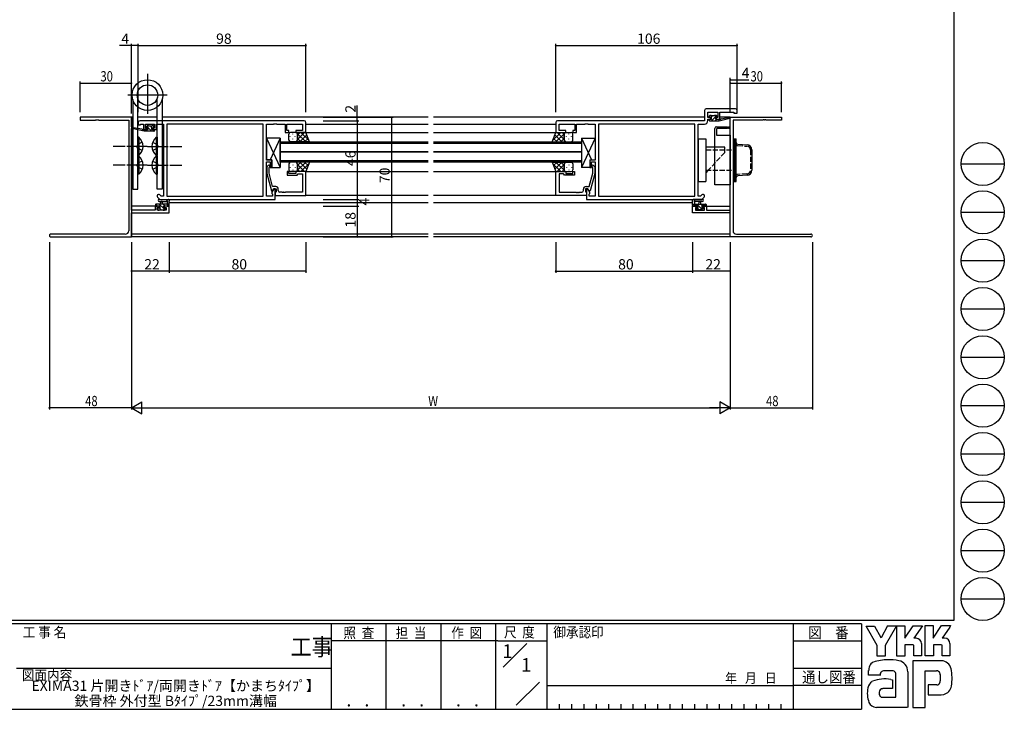
# Model space of a CAD drawing. Extents: x 0 to 1133, y 0 to 806.
# Drawn here: x 558 to 1133, y 0 to 404 of the extents above; entities that cross this region are included whole.
import ezdxf
from ezdxf.enums import TextEntityAlignment as Align

# ---------------------------------------------------------------- set-up
doc = ezdxf.new("R2010")
doc.units = 0
doc.linetypes.add('YCENTER_1', pattern=[13, 10, -1, 1, -1])
doc.linetypes.add('YHIDDEN_1', pattern=[4, 3, -1])
for name, color, linetype in [('USER1', 3, 'CONTINUOUS'), ('YKK_11', 7, 'CONTINUOUS'), ('YKK_12', 2, 'CONTINUOUS'), ('YKK_13', 4, 'CONTINUOUS'), ('YKK_D', 6, 'CONTINUOUS'), ('YKK_ZWAK', 7, 'CONTINUOUS')]:
    doc.layers.add(name, color=color, linetype=linetype)
doc.styles.get("Standard").update_dxf_attribs({"font": 'ROMANS.SHX', "bigfont": 'EXTFONT.SHX'})
doc.styles.add('YKK_OSSTYLE1', font='romans.shx', dxfattribs={"width": 0.9, "bigfont": 'EXTFONT.SHX'})

# ---------------------------------------------------------------- blocks, each defined once
blk = doc.blocks.new('A201')
at = {"layer": 'YKK_ZWAK', "color": 254, "linetype": 'Continuous'}
for p, q in [((571, 410), (571, 35)), ((571, 35), (21, 35)), ((544, 34), (21, 34)), ((389, 34), (389, 9)), ((437, 34), (437, 9)), ((452, 34), (452, 9)), ((524, 34), (524, 9)), ((544, 34), (544, 9)), ((548.59, 27.71), (545.31, 33.35)), ((545.31, 33.35), (547.82, 33.35)), ((547.82, 33.35), (549.62, 29.99)), ((551.6, 33.43), (549.77, 29.88)), ((554.19, 33.43), (550.95, 27.7)), ((551.6, 33.43), (554.19, 33.43)), ((554.33, 24.55), (554.33, 33.41)), ((554.33, 33.41), (556.63, 33.41)), ((556.63, 29.77), (559.04, 33.45)), ((556.63, 33.41), (556.63, 29.77)), ((559.04, 33.45), (561.77, 33.45)), ((561.77, 33.45), (559.24, 29.78)), ((562.55, 24.63), (562.55, 33.49)), ((562.55, 33.49), (564.89, 33.49)), ((564.89, 29.78), (567.34, 33.49)), ((564.89, 33.49), (564.89, 29.78)), ((567.34, 33.49), (570.04, 33.49)), ((569.77, 33.02), (567.54, 29.84)), ((570.04, 33.49), (569.77, 33.02)), ((549.62, 29.99), (549.77, 29.88)), ((559.99, 29.78), (559.24, 29.78)), ((568.29, 29.84), (567.54, 29.84)), ((548.59, 24.53), (548.59, 27.71)), ((550.95, 27.7), (550.95, 24.53)), ((558.98, 27.87), (556.7, 27.87)), ((556.7, 27.87), (556.7, 24.55)), ((559.29, 27.75), (558.98, 27.87)), ((559.29, 24.61), (559.29, 27.75)), ((561.53, 28.24), (561.53, 24.61)), ((567.26, 27.89), (564.99, 27.89)), ((564.99, 27.89), (564.99, 24.63)), ((567.57, 27.77), (567.26, 27.89)), ((567.57, 24.65), (567.57, 27.77)), ((569.83, 28.24), (569.83, 24.65)), ((550.95, 24.53), (548.59, 24.53)), ((556.7, 24.55), (554.33, 24.55)), ((559.02, 23.22), (559.02, 9.57)), ((567.3, 23.22), (559.02, 23.22)), ((561.53, 24.61), (559.29, 24.61)), ((564.99, 24.63), (562.55, 24.63)), ((567.57, 24.68), (567.61, 24.65)), ((569.83, 24.65), (567.57, 24.65)), ((524, 21), (544, 21)), ((546.08, 18.95), (546.08, 20.33)), ((553.25, 20.28), (550.61, 20.23)), ((562.61, 9.57), (562.61, 20.24)), ((562.61, 20.24), (565.93, 20.24)), ((549.41, 18.95), (546.08, 18.95)), ((552.55, 17.73), (553.05, 17.62)), ((553.05, 17.62), (553.05, 15.05)), ((554.02, 12.52), (554.02, 19.47)), ((557.51, 20.01), (557.51, 9.59)), ((566.98, 19.17), (566.99, 17.29)), ((452, 16), (524, 16)), ((553.05, 15.05), (550.2, 15.05)), ((566.01, 16.15), (563.48, 16.15)), ((563.48, 16.15), (563.48, 13.2)), ((550, 12.52), (554.02, 12.52)), ((553.71, 12.52), (553.96, 12.52)), ((554.02, 12.52), (554.02, 12.52)), ((563.48, 13.2), (567.28, 13.2)), ((567.28, 13.2), (568.06, 13.37)), ((21, 9), (544, 9)), ((549.41, 9.53), (548.34, 9.53)), ((557.28, 9.55), (549.41, 9.53)), ((557.51, 9.59), (557.28, 9.55)), ((559.02, 9.57), (562.05, 9.57)), ((562.05, 9.57), (562.61, 9.57))]:
    blk.add_line(p, q, dxfattribs=at)
at = {"layer": 'YKK_ZWAK', "color": 8, "linetype": 'Continuous'}
for p, q in [((573.13, 168.56), (585.73, 168.56)), ((573.13, 154.42), (585.73, 154.42)), ((573.13, 140.28), (585.73, 140.28)), ((573.13, 126.14), (585.73, 126.14)), ((573.13, 112), (585.73, 112)), ((573.13, 97.86), (585.73, 97.86)), ((573.13, 83.72), (585.73, 83.72)), ((573.13, 69.58), (585.73, 69.58)), ((573.13, 55.44), (585.73, 55.44)), ((573.13, 41.3), (585.73, 41.3))]:
    blk.add_line(p, q, dxfattribs=at)
at = {"layer": 'YKK_ZWAK', "color": 131, "linetype": 'Continuous'}
for p, q in [((405, 34), (405, 9)), ((421, 34), (421, 9)), ((437.7, 29), (389, 29)), ((437.7, 29), (452, 29)), ((524, 29), (544, 29)), ((439.26, 21.33), (446.19, 28.25)), ((297, 21), (389, 21)), ((443.05, 10.18), (449.85, 16.98)), ((544, 16), (524, 16)), ((455.6, 10.5), (455.6, 9)), ((459.2, 10.5), (459.2, 9)), ((462.8, 10.5), (462.8, 9)), ((466.4, 10.5), (466.4, 9)), ((470, 10.5), (470, 9)), ((473.6, 10.5), (473.6, 9)), ((477.2, 10.5), (477.2, 9)), ((480.8, 10.5), (480.8, 9)), ((484.4, 10.5), (484.4, 9)), ((488, 10.5), (488, 9)), ((491.6, 10.5), (491.6, 9)), ((495.2, 10.5), (495.2, 9)), ((498.8, 10.5), (498.8, 9)), ((502.4, 10.5), (502.4, 9)), ((506, 10.5), (506, 9)), ((509.6, 10.5), (509.6, 9)), ((513.2, 10.5), (513.2, 9)), ((516.8, 10.5), (516.8, 9)), ((520.4, 10.5), (520.4, 9))]:
    blk.add_line(p, q, dxfattribs=at)
at = {"layer": 'YKK_ZWAK', "color": 8, "linetype": 'Continuous'}
for centre in [(579.43, 168.56), (579.43, 154.42), (579.43, 140.28), (579.43, 126.14), (579.43, 112), (579.43, 97.86), (579.43, 83.72), (579.43, 69.58), (579.43, 55.44), (579.43, 41.3)]:
    blk.add_circle(centre, 6.3, dxfattribs=at)
at = {"layer": 'YKK_ZWAK', "color": 254, "linetype": 'Continuous'}
for centre, radius, start, end in [((559.99, 28.24), 1.54, 0.0017, 89.996), ((568.29, 28.29), 1.54, 0.0017, 89.996), ((551.66, 10.86), 12.63, 89.8916, 109.3085), ((552.03, 8.67), 14.82, 78.7801, 91.4694), ((554.38, 20.07), 3.18, 40.6642, 80.3169), ((567.19, 20.11), 3.1, 14.4457, 87.0875), ((549.69, 20.31), 3.6, 158.4108, 179.7178), ((548, 21.1), 1.75, 109.0213, 161.5126), ((550.51, 19.02), 1.21, 85.5055, 126.7804), ((552.9, 19.18), 1.16, 14.7552, 72.4499), ((554.22, 20.08), 3.29, 358.7806, 38.7656), ((566.05, 19.37), 0.878, 16.4312, 96.9166), ((555.55, 18.15), 14.9, 350.9903, 10.6762), ((550.8, 8.39), 9.51, 79.381, 112.0583), ((550.91, 18.99), 1.51, 138.4638, 181.7136), ((564.38, 18.85), 2.62, 4.9342, 17.0355), ((564.36, 17.54), 2.64, 343.6902, 354.7536), ((553.61, 13.72), 7.92, 168.7637, 199.8008), ((548.59, 14.77), 2.79, 121.8271, 169.0847), ((550.21, 14.01), 1.03, 90.3395, 178.0364), ((566.01, 17.08), 0.933, 269.9547, 342.9014), ((567.24, 16.32), 3.07, 285.4429, 349.9045), ((550.84, 13.77), 1.69, 171.082, 216.7192), ((550.18, 13.6), 1.09, 230.9728, 260.7549), ((548.6, 12.25), 2.73, 207.3144, 263.5946)]:
    blk.add_arc(centre, radius, start, end, dxfattribs=at)
at = {"layer": 'YKK_ZWAK', "color": 131, "linetype": 'Continuous', "style": 'YKK_OSSTYLE1', "width": 0.9}
for s, height, p in [('工 事 名', 3, (298.87, 30.05)), ('照  査', 3, (392.56, 29.87)), ('担  当', 3, (407.82, 29.87)), ('作  図', 3, (424.09, 29.88)), ('尺  度', 3, (439.51, 30.04)), ('御承認印', 3, (453.91, 30.05)), ('図\u3000番', 3.2, (528.43, 29.81)), ('図面内容', 3, (298.58, 17.47)), ('通し図番', 3.2, (526.63, 16.8)), ('年   月   日', 2.828, (504.13, 16.74)), (' ． ．', 3.5, (392.18, 9.75)), (' ． ．', 3.5, (408.18, 9.75)), (' ． ．', 3.5, (424.18, 9.75))]:
    blk.add_text(s, height=height, dxfattribs=at).set_placement(p)
at = {"layer": 'YKK_ZWAK', "color": 254, "linetype": 'Continuous', "style": 'YKK_OSSTYLE1', "width": 0.9}
blk.add_text('工事', height=5, dxfattribs=at).set_placement((377.17, 24.75))

msp = doc.modelspace()

# ---------------------------------------------------------------- linework, layer by layer
at = {"layer": 'YKK_11', "color": 0, "linetype": 'ByBlock', "lineweight": -2}
for p, q in [((976.24, 351.4), (959.24, 351.4)), ((623.24, 346.4), (593.24, 346.4)), ((593.24, 346.4), (593.24, 344.77)), ((623.24, 340.9), (623.24, 346.4)), ((958.24, 350.4), (958.24, 344.4)), ((960.17, 346.2), (960.17, 349.47)), ((960.17, 349.47), (966.04, 349.47)), ((961.94, 346.2), (960.17, 346.2)), ((960.17, 344.47), (960.17, 345.4)), ((960.17, 345.4), (961.94, 345.4)), ((961.94, 345.4), (961.94, 346.2)), ((966.04, 346.2), (964.94, 346.2)), ((964.94, 346.2), (964.94, 345.4)), ((964.94, 345.4), (967.24, 345.4)), ((966.04, 349.47), (966.04, 346.2)), ((967.24, 345.4), (967.24, 349.47)), ((967.24, 349.47), (975.31, 349.47)), ((973.24, 346.4), (1003.24, 346.4)), ((973.24, 340.9), (973.24, 346.4)), ((975.31, 349.47), (975.31, 348.9)), ((975.31, 348.9), (977.24, 348.9)), ((977.24, 348.9), (977.24, 350.4)), ((1003.24, 346.4), (1003.24, 344.77)), ((593.24, 344.77), (602.28, 344.77)), ((602.28, 344.77), (602.47, 344.89)), ((602.47, 344.89), (603.01, 344.89)), ((603.01, 344.89), (603.2, 344.77)), ((603.2, 344.77), (603.28, 344.77)), ((603.28, 344.77), (603.47, 344.89)), ((603.47, 344.89), (604.01, 344.89)), ((604.01, 344.89), (604.2, 344.77)), ((604.2, 344.77), (621.61, 344.77)), ((621.61, 344.77), (621.61, 280.03)), ((624.24, 340.9), (623.24, 340.9)), ((623.24, 292.13), (623.24, 339.9)), ((623.24, 339.9), (624.24, 339.9)), ((624.24, 339.9), (624.24, 340.9)), ((627.24, 343.4), (627.24, 341.9)), ((627.24, 341.9), (628.54, 341.9)), ((724.24, 344.4), (628.24, 344.4)), ((628.54, 341.9), (628.54, 342.47)), ((628.54, 342.47), (630.24, 342.47)), ((630.24, 342.47), (630.24, 339.2)), ((631.44, 340), (631.44, 342.47)), ((631.44, 342.47), (636.64, 342.47)), ((632.54, 340), (631.44, 340)), ((632.54, 339.2), (632.54, 340)), ((636.64, 340), (635.54, 340)), ((635.54, 340), (635.54, 339.2)), ((636.64, 342.47), (636.64, 340)), ((637.84, 339.2), (637.84, 342.47)), ((637.84, 342.47), (641.94, 342.47)), ((641.94, 342.47), (641.94, 300.33)), ((700.31, 342.47), (643.87, 342.47)), ((643.87, 342.47), (643.87, 300.33)), ((700.31, 342.47), (643.87, 342.47)), ((700.31, 300.33), (700.31, 342.47)), ((702.24, 321.3), (702.24, 342.47)), ((702.24, 342.47), (706.28, 342.47)), ((706.28, 342.47), (706.47, 342.59)), ((706.47, 342.59), (707.01, 342.59)), ((707.01, 342.59), (707.2, 342.47)), ((707.2, 342.47), (707.28, 342.47)), ((707.28, 342.47), (707.47, 342.59)), ((707.47, 342.59), (708.01, 342.59)), ((708.01, 342.59), (708.2, 342.47)), ((708.2, 342.47), (713.04, 342.47)), ((713.04, 342.47), (713.04, 337.6)), ((714.04, 338.6), (714.04, 342.47)), ((714.04, 342.47), (723.31, 342.47)), ((723.31, 342.47), (723.31, 338.6)), ((725.24, 337.6), (725.24, 343.4)), ((871.24, 343.4), (871.24, 337.6)), ((958.24, 344.4), (872.24, 344.4)), ((873.17, 338.6), (873.17, 342.47)), ((873.17, 342.47), (882.44, 342.47)), ((882.44, 342.47), (882.44, 338.6)), ((883.44, 337.6), (883.44, 342.47)), ((883.44, 342.47), (888.28, 342.47)), ((888.28, 342.47), (888.47, 342.59)), ((888.47, 342.59), (889.01, 342.59)), ((889.01, 342.59), (889.2, 342.47)), ((889.2, 342.47), (889.28, 342.47)), ((889.28, 342.47), (889.47, 342.59)), ((889.47, 342.59), (890.01, 342.59)), ((890.01, 342.59), (890.2, 342.47)), ((890.2, 342.47), (894.24, 342.47)), ((894.24, 342.47), (894.24, 321.3)), ((952.61, 342.47), (896.17, 342.47)), ((896.17, 342.47), (896.17, 300.33)), ((952.61, 342.47), (896.17, 342.47)), ((952.61, 300.33), (952.61, 342.47)), ((954.54, 300.33), (954.54, 342.47)), ((954.54, 342.47), (958.17, 342.47)), ((972.24, 340.9), (973.24, 340.9)), ((972.24, 339.9), (972.24, 340.9)), ((973.24, 339.9), (972.24, 339.9)), ((973.24, 292.13), (973.24, 339.9)), ((974.87, 344.77), (974.87, 280.03)), ((992.28, 344.77), (974.87, 344.77)), ((992.47, 344.89), (992.28, 344.77)), ((993.01, 344.89), (992.47, 344.89)), ((993.2, 344.77), (993.01, 344.89)), ((993.28, 344.77), (993.2, 344.77)), ((993.47, 344.89), (993.28, 344.77)), ((994.01, 344.89), (993.47, 344.89)), ((994.2, 344.77), (994.01, 344.89)), ((1003.24, 344.77), (994.2, 344.77)), ((630.24, 339.2), (632.54, 339.2)), ((635.54, 339.2), (637.84, 339.2)), ((713.04, 337.6), (715.24, 337.6)), ((715.24, 338.6), (714.04, 338.6)), ((715.24, 337.6), (715.24, 338.6)), ((723.31, 338.6), (719.24, 338.6)), ((719.24, 338.6), (719.24, 337.6)), ((719.24, 337.6), (725.24, 337.6)), ((871.24, 337.6), (877.24, 337.6)), ((877.24, 338.6), (873.17, 338.6)), ((877.24, 337.6), (877.24, 338.6)), ((882.44, 338.6), (881.24, 338.6)), ((881.24, 338.6), (881.24, 337.6)), ((881.24, 337.6), (883.44, 337.6)), ((705.24, 321.3), (702.24, 321.3)), ((702.24, 300.33), (702.24, 320.3)), ((702.24, 320.3), (704.24, 320.3)), ((703.22, 318.22), (702.44, 317.45)), ((702.44, 317.45), (702.44, 313.5)), ((703.64, 316.95), (704.06, 317.38)), ((703.64, 313.66), (703.64, 316.95)), ((704.24, 320.3), (704.24, 317.1)), ((704.24, 317.1), (705.24, 317.1)), ((705.24, 317.1), (705.24, 321.3)), ((894.24, 321.3), (891.24, 321.3)), ((891.24, 321.3), (891.24, 317.1)), ((891.24, 317.1), (892.24, 317.1)), ((892.24, 317.1), (892.24, 320.3)), ((892.24, 320.3), (894.24, 320.3)), ((892.84, 316.95), (892.42, 317.38)), ((892.84, 313.66), (892.84, 316.95)), ((893.26, 318.22), (894.04, 317.45)), ((894.04, 317.45), (894.04, 313.5)), ((894.24, 320.3), (894.24, 300.33)), ((702.44, 313.5), (705.15, 303.4)), ((705.72, 305.9), (703.64, 313.66)), ((715.24, 314.6), (714.24, 314.6)), ((714.24, 314.6), (714.24, 312.6)), ((714.24, 312.6), (720.04, 312.6)), ((715.24, 313.6), (715.24, 314.6)), ((719.24, 313.6), (715.24, 313.6)), ((725.24, 314.6), (719.24, 314.6)), ((719.24, 314.6), (719.24, 313.6)), ((720.04, 312.6), (720.54, 313.1)), ((720.54, 313.1), (720.74, 313.3)), ((720.74, 313.3), (723.31, 313.3)), ((723.31, 313.3), (723.31, 302.53)), ((725.24, 300.6), (725.24, 314.6)), ((871.24, 300.6), (871.24, 314.6)), ((871.24, 314.6), (877.24, 314.6)), ((875.74, 313.3), (873.17, 313.3)), ((873.17, 313.3), (873.17, 302.53)), ((875.94, 313.1), (875.74, 313.3)), ((876.44, 312.6), (875.94, 313.1)), ((882.24, 312.6), (876.44, 312.6)), ((877.24, 314.6), (877.24, 313.6)), ((877.24, 313.6), (881.24, 313.6)), ((881.24, 313.6), (881.24, 314.6)), ((881.24, 314.6), (882.24, 314.6)), ((882.24, 314.6), (882.24, 312.6)), ((890.76, 305.9), (892.84, 313.66)), ((894.04, 313.5), (891.33, 303.4)), ((707.54, 305.9), (705.72, 305.9)), ((888.94, 305.9), (890.76, 305.9)), ((638.52, 299.62), (639.74, 298.4)), ((640.54, 300.33), (639.89, 300.98)), ((641.94, 300.33), (640.54, 300.33)), ((643.87, 300.33), (700.31, 300.33)), ((705.74, 300.33), (702.24, 300.33)), ((705.15, 303.4), (705.75, 303.4)), ((706.44, 304.6), (705.31, 302.64)), ((705.31, 302.64), (705.31, 301.83)), ((705.31, 301.83), (705.74, 301.4)), ((705.74, 301.4), (705.74, 300.33)), ((705.75, 303.4), (706.44, 304.6)), ((706.44, 304.6), (707.74, 304.6)), ((707.24, 304.6), (706.44, 304.6)), ((707.24, 298.4), (707.24, 304.6)), ((707.54, 302.6), (707.24, 302.3)), ((707.24, 302.3), (707.24, 300.6)), ((707.24, 300.6), (725.24, 300.6)), ((707.74, 302.8), (707.54, 302.6)), ((707.74, 304.6), (707.74, 302.8)), ((709.04, 303.53), (709.04, 304.4)), ((711.28, 302.53), (710.04, 302.53)), ((711.47, 302.41), (711.28, 302.53)), ((712.01, 302.41), (711.47, 302.41)), ((712.2, 302.53), (712.01, 302.41)), ((712.28, 302.53), (712.2, 302.53)), ((712.47, 302.41), (712.28, 302.53)), ((713.01, 302.41), (712.47, 302.41)), ((713.2, 302.53), (713.01, 302.41)), ((723.31, 302.53), (713.2, 302.53)), ((889.24, 300.6), (871.24, 300.6)), ((873.17, 302.53), (883.28, 302.53)), ((883.28, 302.53), (883.47, 302.41)), ((883.47, 302.41), (884.01, 302.41)), ((884.01, 302.41), (884.2, 302.53)), ((884.2, 302.53), (884.28, 302.53)), ((884.28, 302.53), (884.47, 302.41)), ((884.47, 302.41), (885.01, 302.41)), ((885.01, 302.41), (885.2, 302.53)), ((885.2, 302.53), (886.44, 302.53)), ((887.44, 303.53), (887.44, 304.4)), ((890.04, 304.6), (888.74, 304.6)), ((888.74, 304.6), (888.74, 302.8)), ((888.74, 302.8), (888.94, 302.6)), ((888.94, 302.6), (889.24, 302.3)), ((890.04, 304.6), (889.24, 304.6)), ((889.24, 304.6), (889.24, 298.4)), ((889.24, 302.3), (889.24, 300.6)), ((890.73, 303.4), (890.04, 304.6)), ((891.17, 302.64), (890.04, 304.6)), ((891.33, 303.4), (890.73, 303.4)), ((890.74, 301.4), (891.17, 301.83)), ((890.74, 300.33), (890.74, 301.4)), ((894.24, 300.33), (890.74, 300.33)), ((891.17, 301.83), (891.17, 302.64)), ((896.17, 300.33), (952.61, 300.33)), ((955.94, 300.33), (954.54, 300.33)), ((956.59, 300.98), (955.94, 300.33)), ((956.74, 298.4), (957.96, 299.62)), ((637.14, 294.4), (637.14, 292.13)), ((639.44, 294.4), (637.14, 294.4)), ((638.34, 293.6), (639.44, 293.6)), ((638.34, 292.13), (638.34, 293.6)), ((639.44, 293.6), (639.44, 294.4)), ((639.74, 298.4), (707.24, 298.4)), ((642.44, 294.4), (642.44, 293.6)), ((645.24, 294.4), (642.44, 294.4)), ((642.44, 293.6), (643.61, 293.6)), ((643.61, 293.6), (643.61, 292.13)), ((645.24, 290.5), (645.24, 294.4)), ((889.24, 298.4), (956.74, 298.4)), ((951.24, 294.4), (954.04, 294.4)), ((951.24, 290.5), (951.24, 294.4)), ((952.87, 293.6), (952.87, 292.13)), ((954.04, 293.6), (952.87, 293.6)), ((954.04, 294.4), (954.04, 293.6)), ((957.04, 294.4), (959.34, 294.4)), ((957.04, 293.6), (957.04, 294.4)), ((958.14, 293.6), (957.04, 293.6)), ((958.14, 292.13), (958.14, 293.6)), ((959.34, 294.4), (959.34, 292.13)), ((637.14, 292.13), (623.24, 292.13)), ((623.24, 290.5), (645.24, 290.5)), ((623.24, 276.4), (623.24, 290.5)), ((643.61, 292.13), (638.34, 292.13)), ((973.24, 290.5), (951.24, 290.5)), ((952.87, 292.13), (958.14, 292.13)), ((959.34, 292.13), (973.24, 292.13)), ((973.24, 276.4), (973.24, 290.5)), ((619.61, 278.03), (576.06, 278.03)), ((576.06, 276.4), (623.24, 276.4)), ((1020.43, 276.4), (973.24, 276.4)), ((976.87, 278.03), (1020.43, 278.03))]:
    msp.add_line(p, q, dxfattribs=at)
for centre, radius, start, end in [((959.24, 350.4), 1, 90.00001, 179.99999), ((976.24, 350.4), 1, 0.00001, 89.99999), ((628.24, 343.4), 1, 90.00001, 179.99999), ((724.24, 343.4), 1, 0.00001, 89.99999), ((872.24, 343.4), 1, 90.00001, 179.99999), ((958.17, 344.47), 2, 270.00001, 359.99999), ((703.64, 317.8), 0.6, 314.99999, 135.00001), ((892.84, 317.8), 0.6, 44.99999, 225.00001), ((707.54, 304.4), 1.5, 0.00001, 89.99999), ((888.94, 304.4), 1.5, 90.00001, 179.99999), ((639.21, 300.3), 0.965, 44.99999, 225.00001), ((710.04, 303.53), 1, 180.00001, 269.99999), ((886.44, 303.53), 1, 270.00001, 359.99999), ((957.28, 300.3), 0.965, 314.99999, 135.00001), ((576.06, 277.22), 0.815, 89.99999, 270.00001), ((619.61, 280.03), 2, 270.00001, 359.99999), ((976.87, 280.03), 2, 180.00001, 269.99999), ((1020.43, 277.22), 0.815, 269.99999, 90.00001)]:
    msp.add_arc(centre, radius, start, end, dxfattribs=at)
at = {"layer": 'YKK_12'}
for p, q in [((623.99, 346.4), (623.24, 346.4)), ((623.24, 346.4), (623.24, 276.4)), ((638.19, 346.4), (626.99, 346.4)), ((796.74, 346.4), (641.19, 346.4)), ((958.24, 346.4), (799.74, 346.4)), ((962.24, 346.4), (960.19, 346.4)), ((966.02, 346.4), (964.41, 346.4)), ((973.24, 346.4), (967.24, 346.4)), ((973.24, 276.4), (973.24, 346.4)), ((796.74, 342.2), (725.24, 342.2)), ((871.24, 342.2), (799.74, 342.2)), ((725.24, 337.6), (796.74, 337.6)), ((799.74, 337.6), (871.24, 337.6)), ((725.24, 314.6), (796.74, 314.6)), ((799.74, 314.6), (871.24, 314.6)), ((796.74, 300.6), (725.24, 300.6)), ((871.24, 300.6), (799.74, 300.6)), ((637.64, 294.4), (623.24, 294.4)), ((796.74, 296.4), (645.24, 296.4)), ((951.24, 296.4), (799.74, 296.4)), ((958.84, 294.4), (973.24, 294.4)), ((796.74, 278.03), (623.24, 278.03)), ((796.74, 276.4), (623.24, 276.4)), ((973.24, 278.03), (799.74, 278.03)), ((973.24, 276.4), (799.74, 276.4))]:
    msp.add_line(p, q, dxfattribs=at)
at = {"layer": 'YKK_12', "linetype": 'Continuous'}
for p, q in [((710.24, 332.1), (796.74, 332.1)), ((710.24, 326.1), (710.24, 332.1)), ((796.74, 331.1), (710.24, 331.1)), ((799.74, 332.1), (886.24, 332.1)), ((886.24, 331.1), (799.74, 331.1)), ((886.24, 332.1), (886.24, 326.1)), ((796.74, 326.1), (710.24, 326.1)), ((710.24, 326.1), (796.74, 326.1)), ((710.24, 320.1), (710.24, 326.1)), ((886.24, 326.1), (799.74, 326.1)), ((799.74, 326.1), (886.24, 326.1)), ((886.24, 326.1), (886.24, 320.1)), ((710.24, 321.1), (796.74, 321.1)), ((796.74, 320.1), (710.24, 320.1)), ((799.74, 321.1), (886.24, 321.1)), ((886.24, 320.1), (799.74, 320.1))]:
    msp.add_line(p, q, dxfattribs=at)
at = {"layer": 'YKK_13'}
for p, q in [((632.59, 371.8), (632.59, 348.38)), ((644.19, 359.4), (621.11, 359.4)), ((626.99, 352.35), (626.99, 357.25)), ((638.19, 352.35), (638.19, 357.25)), ((623.99, 356.75), (623.99, 304.4)), ((626.99, 304.4), (626.99, 352.35)), ((638.19, 304.4), (638.19, 352.35)), ((641.19, 356.75), (641.19, 304.4)), ((961.14, 346.8), (961.14, 347.3)), ((961.14, 345.4), (962.24, 345.4)), ((961.44, 347.6), (961.94, 347.6)), ((962.24, 346.5), (961.44, 346.5)), ((962.08, 346.5), (962.98, 347.4)), ((962.14, 347.4), (964.14, 347.4)), ((962.23, 344.4), (964.4, 346.57)), ((962.24, 345.4), (962.24, 346.5)), ((964.34, 347.6), (964.94, 347.6)), ((964.47, 344.4), (965.47, 345.4)), ((964.57, 346.74), (965.25, 347.42)), ((964.64, 346.04), (964.64, 345.4)), ((964.64, 345.4), (966.84, 345.4)), ((965.44, 346.5), (965.1, 346.5)), ((965.15, 347.51), (965.65, 347.01)), ((966.84, 344.4), (973.1, 345.81)), ((966.84, 345.4), (966.93, 345.41)), ((966.84, 344.4), (966.84, 345.4)), ((967.95, 345.58), (972.99, 346.4)), ((630.64, 338.2), (624.38, 339.61)), ((629.53, 339.38), (624.49, 340.2)), ((632.33, 341.31), (631.83, 340.81)), ((632.04, 340.3), (632.38, 340.3)), ((632.14, 341.13), (632.74, 340.53)), ((633.14, 341.4), (632.54, 341.4)), ((632.84, 339.84), (632.84, 339.2)), ((633.07, 340.2), (635.07, 338.2)), ((635.34, 341.2), (633.34, 341.2)), ((634.31, 341.2), (635.24, 340.27)), ((635.24, 339.2), (635.24, 340.3)), ((635.24, 340.3), (636.04, 340.3)), ((636.04, 341.4), (635.54, 341.4)), ((636.34, 340.6), (636.34, 341.1)), ((960.84, 344.7), (960.84, 345.1)), ((961.14, 344.4), (966.84, 344.4)), ((964.24, 306.9), (964.24, 339.9)), ((965.24, 340.9), (971.74, 340.9)), ((971.74, 339.9), (965.74, 339.9)), ((966.72, 344.4), (966.84, 344.52)), ((971.74, 340.9), (971.74, 339.9)), ((630.64, 339.2), (630.56, 339.21)), ((632.84, 339.2), (630.64, 339.2)), ((630.64, 338.2), (630.64, 339.2)), ((636.34, 338.2), (630.64, 338.2)), ((631.82, 339.2), (632.82, 338.2)), ((636.34, 339.2), (635.24, 339.2)), ((636.31, 339.2), (636.64, 338.87)), ((636.64, 338.5), (636.64, 338.9)), ((702.24, 334.1), (702.24, 321.6)), ((710.24, 334.1), (702.24, 334.1)), ((702.24, 334.1), (710.24, 317.1)), ((710.24, 334.1), (704.36, 321.6)), ((710.24, 334.1), (710.24, 317.1)), ((715.24, 333), (715.24, 336.6)), ((716.08, 334.98), (716.08, 335.18)), ((719.24, 337.6), (716.24, 337.6)), ((717.49, 336.6), (717.49, 336.8)), ((718.91, 334.98), (718.91, 335.18)), ((725.24, 337.6), (719.24, 337.6)), ((719.5, 337.6), (719.55, 337.55)), ((720.19, 336.91), (725.1, 332.1)), ((720.24, 333.44), (724.4, 337.6)), ((720.24, 336.27), (721.57, 337.6)), ((720.24, 336.6), (720.24, 333)), ((720.24, 333), (720.24, 336.6)), ((720.24, 334.03), (722.27, 332.1)), ((721.63, 332.1), (725.76, 336.14)), ((722.33, 337.6), (726.86, 333.08)), ((724.45, 332.1), (726.51, 334.05)), ((725.16, 337.6), (725.28, 337.48)), ((727.24, 332.1), (725.24, 337.6)), ((869.24, 332.1), (871.24, 337.6)), ((874.15, 337.6), (869.62, 333.08)), ((872.03, 332.1), (869.97, 334.05)), ((874.85, 332.1), (870.72, 336.14)), ((871.32, 337.6), (871.2, 337.48)), ((871.24, 337.6), (877.24, 337.6)), ((876.29, 336.91), (871.38, 332.1)), ((876.24, 333.44), (872.08, 337.6)), ((876.24, 334.03), (874.21, 332.1)), ((876.24, 336.27), (874.91, 337.6)), ((876.24, 336.6), (876.24, 333)), ((876.24, 333), (876.24, 336.6)), ((876.98, 337.6), (876.93, 337.55)), ((877.24, 337.6), (880.24, 337.6)), ((877.57, 334.98), (877.57, 335.18)), ((878.99, 336.6), (878.99, 336.8)), ((880.4, 334.98), (880.4, 335.18)), ((881.24, 333), (881.24, 336.6)), ((886.24, 334.1), (894.24, 334.1)), ((886.24, 334.1), (886.24, 317.1)), ((894.24, 334.1), (886.24, 317.1)), ((886.24, 334.1), (892.12, 321.6)), ((894.24, 334.1), (894.24, 321.6)), ((954.54, 333.9), (954.54, 308.9)), ((954.54, 333.9), (959.04, 333.9)), ((959.04, 333.9), (959.04, 308.9)), ((965.24, 339.4), (965.24, 335.9)), ((965.24, 335.9), (973.24, 335.9)), ((973.24, 335.9), (973.24, 306.9)), ((974.87, 333.9), (974.87, 308.9)), ((974.87, 333.9), (975.87, 333.9)), ((975.87, 308.9), (975.87, 333.9)), ((975.87, 333.9), (976.67, 333.9)), ((975.87, 333.9), (975.87, 308.9)), ((976.67, 308.9), (976.67, 333.9)), ((629.19, 329.4), (621.21, 329.4)), ((635.99, 329.4), (643.97, 329.4)), ((716.08, 332.11), (716.08, 332.25)), ((719.24, 332.1), (716.24, 332.1)), ((717.49, 333.57), (717.49, 333.77)), ((718.91, 332.1), (718.91, 332.25)), ((727.24, 332.1), (719.24, 332.1)), ((719.43, 332.12), (719.45, 332.1)), ((869.24, 332.1), (877.24, 332.1)), ((877.05, 332.12), (877.03, 332.1)), ((877.24, 332.1), (880.24, 332.1)), ((877.57, 332.1), (877.57, 332.25)), ((878.99, 333.57), (878.99, 333.77)), ((880.4, 332.11), (880.4, 332.25)), ((970.04, 328.9), (959.04, 328.9)), ((629.19, 318.4), (621.21, 318.4)), ((635.99, 318.4), (643.97, 318.4)), ((705.24, 321.6), (702.24, 321.6)), ((705.24, 321.6), (705.24, 317.1)), ((705.24, 317.1), (710.24, 317.1)), ((715.24, 319.2), (715.24, 315.6)), ((716.08, 320.09), (716.08, 319.95)), ((716.08, 317.22), (716.08, 317.02)), ((719.24, 320.1), (716.24, 320.1)), ((717.49, 318.63), (717.49, 318.43)), ((718.91, 320.1), (718.91, 319.95)), ((718.91, 317.22), (718.91, 317.02)), ((727.24, 320.1), (719.24, 320.1)), ((719.43, 320.08), (719.45, 320.1)), ((720.19, 315.29), (725.1, 320.1)), ((720.24, 318.17), (722.27, 320.1)), ((720.24, 315.6), (720.24, 319.2)), ((720.24, 319.2), (720.24, 315.6)), ((720.24, 318.76), (724.4, 314.6)), ((721.63, 320.1), (725.76, 316.06)), ((722.33, 314.6), (726.86, 319.12)), ((724.45, 320.1), (726.51, 318.15)), ((727.24, 320.1), (725.24, 314.6)), ((869.24, 320.1), (871.24, 314.6)), ((869.24, 320.1), (877.24, 320.1)), ((874.15, 314.6), (869.62, 319.12)), ((872.03, 320.1), (869.97, 318.15)), ((874.85, 320.1), (870.72, 316.06)), ((876.29, 315.29), (871.38, 320.1)), ((876.24, 318.76), (872.08, 314.6)), ((876.24, 318.17), (874.21, 320.1)), ((876.24, 315.6), (876.24, 319.2)), ((876.24, 319.2), (876.24, 315.6)), ((877.05, 320.08), (877.03, 320.1)), ((877.24, 320.1), (880.24, 320.1)), ((877.57, 320.1), (877.57, 319.95)), ((877.57, 317.22), (877.57, 317.02)), ((878.99, 318.63), (878.99, 318.43)), ((880.4, 320.09), (880.4, 319.95)), ((880.4, 317.22), (880.4, 317.02)), ((881.24, 319.2), (881.24, 315.6)), ((891.24, 317.1), (886.24, 317.1)), ((891.24, 321.6), (894.24, 321.6)), ((891.24, 321.6), (891.24, 317.1)), ((719.24, 314.6), (716.24, 314.6)), ((717.49, 315.6), (717.49, 315.4)), ((725.24, 314.6), (719.24, 314.6)), ((719.5, 314.6), (719.55, 314.65)), ((720.24, 315.93), (721.57, 314.6)), ((725.16, 314.6), (725.28, 314.72)), ((871.32, 314.6), (871.2, 314.72)), ((871.24, 314.6), (877.24, 314.6)), ((876.24, 315.93), (874.91, 314.6)), ((876.98, 314.6), (876.93, 314.65)), ((877.24, 314.6), (880.24, 314.6)), ((878.99, 315.6), (878.99, 315.4)), ((954.54, 308.9), (959.04, 308.9)), ((973.24, 306.9), (964.24, 306.9)), ((974.87, 308.9), (975.87, 308.9)), ((975.87, 308.9), (976.67, 308.9)), ((623.99, 304.4), (626.99, 304.4)), ((641.19, 304.4), (638.19, 304.4)), ((637.34, 295.3), (637.34, 294.7)), ((637.39, 295.47), (638.39, 294.47)), ((645.24, 295.6), (637.64, 295.6)), ((637.64, 294.4), (638.24, 294.4)), ((638.44, 294.6), (639.74, 294.6)), ((639.5, 295.6), (641.89, 293.21)), ((639.52, 298.4), (644.68, 298.4)), ((639.52, 297.2), (643.48, 297.2)), ((639.74, 294.6), (639.74, 293.2)), ((640.34, 295.6), (640.45, 296.74)), ((641.54, 295.6), (641.44, 296.74)), ((641.75, 295.6), (642.75, 294.6)), ((642.14, 293.66), (642.14, 294.6)), ((642.14, 294.6), (644.14, 294.6)), ((643.99, 295.6), (645.13, 294.46)), ((644.04, 296.78), (644.04, 295.6)), ((644.34, 294.4), (644.94, 294.4)), ((645.24, 294.7), (645.24, 297.38)), ((951.24, 294.7), (951.24, 297.38)), ((951.24, 295.6), (958.84, 295.6)), ((952.14, 294.4), (951.54, 294.4)), ((951.57, 295.6), (952.57, 294.6)), ((956.97, 298.4), (951.8, 298.4)), ((954.34, 294.6), (952.34, 294.6)), ((952.44, 296.78), (952.44, 295.6)), ((956.97, 297.2), (953.01, 297.2)), ((953.81, 295.6), (957.31, 292.1)), ((954.34, 293.66), (954.34, 294.6)), ((954.94, 295.6), (955.04, 296.74)), ((956.14, 295.6), (956.04, 296.74)), ((956.06, 295.6), (957.06, 294.6)), ((958.04, 294.6), (956.74, 294.6)), ((956.74, 294.6), (956.74, 293.2)), ((958.84, 294.4), (958.24, 294.4)), ((958.3, 295.6), (959.14, 294.76)), ((959.14, 295.3), (959.14, 294.7)), ((638.54, 292.9), (638.54, 292.4)), ((639.74, 293.2), (638.84, 293.2)), ((638.84, 292.1), (639.34, 292.1)), ((639.54, 292.3), (641.64, 292.3)), ((639.66, 293.2), (640.56, 292.3)), ((641.84, 292.1), (642.44, 292.1)), ((642.15, 292.95), (642.79, 292.32)), ((642.94, 293.2), (642.6, 293.2)), ((642.66, 292.19), (643.16, 292.69)), ((953.83, 292.19), (953.33, 292.69)), ((953.54, 293.2), (953.88, 293.2)), ((953.99, 293.18), (954.87, 292.3)), ((954.64, 292.1), (954.04, 292.1)), ((956.94, 292.3), (954.84, 292.3)), ((956.74, 293.2), (957.64, 293.2)), ((957.64, 292.1), (957.14, 292.1)), ((957.94, 292.9), (957.94, 292.4))]:
    msp.add_line(p, q, dxfattribs=at)
at = {"layer": 'YKK_13', "linetype": 'Continuous'}
for p, q in [((627.5, 334.7), (626.99, 334.7)), ((626.99, 334.7), (626.99, 324.1)), ((627.5, 334.7), (627.5, 324.1)), ((637.68, 334.7), (638.19, 334.7)), ((637.68, 334.7), (637.68, 324.1)), ((638.19, 334.7), (638.19, 324.1)), ((970.04, 327.4), (970.04, 328.9)), ((977.61, 330.65), (983.05, 330.32)), ((627.5, 324.1), (626.99, 324.1)), ((627.5, 323.7), (626.99, 323.7)), ((626.99, 323.7), (626.99, 313.1)), ((627.5, 323.7), (627.5, 313.1)), ((637.68, 324.1), (638.19, 324.1)), ((637.68, 323.7), (638.19, 323.7)), ((637.68, 323.7), (637.68, 313.1)), ((638.19, 323.7), (638.19, 313.1)), ((985.87, 327.33), (985.87, 315.47)), ((627.5, 313.1), (626.99, 313.1)), ((637.68, 313.1), (638.19, 313.1)), ((960.42, 315.4), (959.04, 313.9)), ((983.05, 312.48), (977.61, 312.15))]:
    msp.add_line(p, q, dxfattribs=at)
at = {"layer": 'YKK_13', "linetype": 'YCENTER_1'}
for p, q in [((632.49, 329.4), (612.49, 329.4)), ((632.69, 329.4), (652.69, 329.4)), ((632.49, 318.4), (612.49, 318.4)), ((632.69, 318.4), (652.69, 318.4))]:
    msp.add_line(p, q, dxfattribs=at)
at = {"layer": 'YKK_13', "linetype": 'YHIDDEN_1'}
for p, q in [((626.98, 330.55), (626.38, 329.4)), ((626.98, 328.26), (626.38, 329.4)), ((629.56, 331.8), (626.98, 330.55)), ((629.56, 327), (626.98, 328.26)), ((635.62, 331.8), (638.2, 330.55)), ((635.62, 327), (638.2, 328.26)), ((638.2, 330.55), (638.8, 329.4)), ((638.2, 328.26), (638.8, 329.4)), ((977.56, 329.85), (983, 329.52)), ((959.04, 327.4), (976.04, 327.4)), ((970.04, 325.9), (960.42, 315.4)), ((970.04, 325.9), (970.04, 327.4)), ((976.04, 315.4), (976.04, 327.4)), ((985.07, 327.33), (985.07, 315.47)), ((626.98, 319.55), (626.38, 318.4)), ((626.98, 317.26), (626.38, 318.4)), ((629.56, 320.8), (626.98, 319.55)), ((629.56, 316), (626.98, 317.26)), ((635.62, 320.8), (638.2, 319.55)), ((635.62, 316), (638.2, 317.26)), ((638.2, 319.55), (638.8, 318.4)), ((638.2, 317.26), (638.8, 318.4)), ((959.04, 315.4), (976.04, 315.4)), ((983, 313.28), (977.56, 312.95))]:
    msp.add_line(p, q, dxfattribs=at)
at = {"layer": 'YKK_13'}
for radius in [9, 6]:
    msp.add_circle((632.59, 359.4), radius, dxfattribs=at)
for centre, radius, start, end in [((961.14, 345.1), 0.3, 90, 180), ((961.44, 347.3), 0.3, 90, 180), ((961.44, 346.8), 0.3, 180, 270), ((961.94, 347.4), 0.2, 0, 90), ((964.34, 347.4), 0.2, 90, 180), ((964.64, 346.5), 0.25, 33.05573, 236.94427), ((964.34, 346.04), 0.3, 0, 56.94427), ((965.1, 346.8), 0.3, 213.05573, 270), ((964.94, 347.3), 0.3, 45, 90), ((965.44, 346.8), 0.3, 270, 45), ((966.97, 345.12), 0.3, 39.19754, 99.19754), ((967.44, 345.5), 0.3, 219.19754, 339.19754), ((968, 345.28), 0.3, 99.19754, 159.19754), ((973.04, 346.1), 0.3, 282.65862, 99.19754), ((624.44, 339.9), 0.3, 80.80246, 257.34138), ((632.04, 340.6), 0.3, 135, 270), ((632.54, 341.1), 0.3, 90, 135), ((632.38, 340.6), 0.3, 270, 326.94427), ((632.84, 340.3), 0.25, 303.05573, 146.94427), ((633.14, 339.84), 0.3, 123.05573, 180), ((633.14, 341.2), 0.2, 0, 90), ((635.54, 341.2), 0.2, 90, 180), ((636.04, 341.1), 0.3, 0, 90), ((636.04, 340.6), 0.3, 270, 0), ((961.14, 344.7), 0.3, 180, 270), ((965.24, 339.9), 1, 90, 180), ((965.74, 339.4), 0.5, 90, 180), ((629.48, 339.08), 0.3, 20.80246, 80.80246), ((630.04, 339.3), 0.3, 200.80246, 320.80246), ((630.51, 338.92), 0.3, 80.80246, 140.80246), ((636.34, 338.9), 0.3, 0, 90), ((636.34, 338.5), 0.3, 270, 0), ((716.24, 336.6), 1, 90, 180), ((719.24, 336.6), 1, 0, 89.9999), ((719.24, 336.6), 1, 0, 90), ((877.24, 336.6), 1, 90.0001, 180), ((877.24, 336.6), 1, 90, 180), ((880.24, 336.6), 1, 0, 90), ((716.24, 333.1), 1, 180, 270), ((719.24, 333.1), 1, 269.9999, 0), ((719.24, 333.1), 1, 270, 0), ((877.24, 333.1), 1, 180, 270.0001), ((877.24, 333.1), 1, 180, 270), ((880.24, 333.1), 1, 270, 0), ((716.24, 319.1), 1, 90, 180), ((719.24, 319.1), 1, 0, 90.0001), ((719.24, 319.1), 1, 0, 90), ((877.24, 319.1), 1, 89.9999, 180), ((877.24, 319.1), 1, 90, 180), ((880.24, 319.1), 1, 0, 90), ((716.24, 315.6), 1, 180, 270), ((719.24, 315.6), 1, 270.0001, 0), ((719.24, 315.6), 1, 270, 0), ((877.24, 315.6), 1, 180, 269.9999), ((877.24, 315.6), 1, 180, 270), ((880.24, 315.6), 1, 270, 0), ((637.64, 295.3), 0.3, 90, 180), ((637.64, 294.7), 0.3, 180, 270), ((638.24, 294.6), 0.2, 270, 0), ((639.52, 297.8), 0.6, 89.95977, 269.95977), ((640.94, 296.7), 0.5, 5.09207, 174.90793), ((641.84, 293.66), 0.3, 303.05573, 0), ((643.48, 297.5), 0.3, 269.95977, 340.81024), ((644.04, 297.3), 0.3, 300, 160.81024), ((644.34, 296.78), 0.3, 120, 180), ((644.34, 294.6), 0.2, 180, 270), ((644.68, 298.1), 0.3, 40.52878, 90), ((645.13, 298.49), 0.3, 220.52878, 280.52878), ((644.94, 294.7), 0.3, 270, 0), ((645.24, 297.9), 0.3, 300, 100.52878), ((645.54, 297.38), 0.3, 120, 180), ((951.24, 297.9), 0.3, 79.47122, 240), ((950.94, 297.38), 0.3, 0, 60), ((951.54, 294.7), 0.3, 180, 270), ((951.35, 298.49), 0.3, 259.47122, 319.47122), ((951.8, 298.1), 0.3, 90, 139.47122), ((952.44, 297.3), 0.3, 19.18976, 240), ((952.14, 294.6), 0.2, 270, 0), ((952.14, 296.78), 0.3, 0, 60), ((953.01, 297.5), 0.3, 199.18976, 270.04023), ((954.64, 293.66), 0.3, 180, 236.94427), ((955.54, 296.7), 0.5, 5.09207, 174.90793), ((956.97, 297.8), 0.6, 270.04023, 90.04023), ((958.24, 294.6), 0.2, 180, 270), ((958.84, 295.3), 0.3, 0, 90), ((958.84, 294.7), 0.3, 270, 0), ((638.84, 292.9), 0.3, 90, 180), ((638.84, 292.4), 0.3, 180, 270), ((639.34, 292.3), 0.2, 270, 0), ((641.84, 292.3), 0.2, 180, 270), ((642.14, 293.2), 0.25, 123.05573, 326.94427), ((642.6, 292.9), 0.3, 90, 146.94427), ((642.44, 292.4), 0.3, 270, 315), ((642.94, 292.9), 0.3, 315, 90), ((953.54, 292.9), 0.3, 90, 225), ((954.04, 292.4), 0.3, 225, 270), ((953.88, 292.9), 0.3, 33.05573, 90), ((954.34, 293.2), 0.25, 213.05573, 56.94427), ((954.64, 292.3), 0.2, 270, 0), ((957.14, 292.3), 0.2, 180, 270), ((957.64, 292.9), 0.3, 0, 90), ((957.64, 292.4), 0.3, 270, 0)]:
    msp.add_arc(centre, radius, start, end, dxfattribs=at)
at = {"layer": 'YKK_13', "linetype": 'Continuous'}
for centre, radius, start, end in [((623.11, 329.4), 6.88, 309.65098, 50.34902), ((642.07, 329.4), 6.88, 129.65098, 230.34902), ((977.67, 331.64), 1, 180, 266.59356), ((982.87, 327.33), 3, 0, 86.59356), ((623.11, 318.4), 6.88, 309.65098, 50.34902), ((642.07, 318.4), 6.88, 129.65098, 230.34902), ((977.67, 311.16), 1, 93.40644, 180), ((982.87, 315.47), 3, 273.40644, 0)]:
    msp.add_arc(centre, radius, start, end, dxfattribs=at)
at = {"layer": 'YKK_13', "linetype": 'YHIDDEN_1'}
for centre, radius, start, end in [((977.67, 331.64), 1.8, 180, 266.59356), ((982.87, 327.33), 2.2, 0, 86.59356), ((977.67, 311.16), 1.8, 93.40644, 180), ((982.87, 315.47), 2.2, 273.40644, 0)]:
    msp.add_arc(centre, radius, start, end, dxfattribs=at)
at = {"layer": 'YKK_D'}
for p, q in [((623.24, 388.4), (616.34, 388.4)), ((623.24, 348.71), (623.24, 389.4)), ((627.24, 388.4), (623.24, 388.4)), ((627.24, 349.4), (627.24, 389.4)), ((627.24, 354.4), (627.24, 389.4)), ((627.24, 388.4), (725.24, 388.4)), ((725.24, 349.4), (725.24, 389.4)), ((871.24, 349.4), (871.24, 389.4)), ((871.24, 388.4), (977.24, 388.4)), ((977.24, 349.4), (977.24, 389.4)), ((973.24, 354.4), (973.24, 369.4)), ((973.24, 368.4), (977.24, 368.4)), ((977.24, 354.4), (977.24, 369.4)), ((977.24, 368.4), (984.14, 368.4)), ((593.24, 349.4), (593.24, 367.4)), ((593.24, 366.4), (623.24, 366.4)), ((623.24, 349.4), (623.24, 367.4)), ((973.24, 349.4), (973.24, 367.4)), ((973.24, 366.4), (1003.24, 366.4)), ((1003.24, 349.4), (1003.24, 367.4)), ((755.24, 346.4), (755.24, 353.3)), ((735.24, 346.4), (756.24, 346.4)), ((735.24, 346.4), (776.24, 346.4)), ((755.24, 344.4), (755.24, 346.4)), ((775.24, 346.4), (775.24, 276.4)), ((735.24, 344.4), (756.24, 344.4)), ((735.24, 344.4), (756.24, 344.4)), ((755.24, 344.4), (755.24, 298.4)), ((735.24, 298.4), (756.24, 298.4)), ((735.24, 298.4), (756.24, 298.4)), ((735.24, 294.4), (756.24, 294.4)), ((735.24, 294.4), (756.24, 294.4)), ((755.24, 298.4), (755.24, 294.4)), ((755.24, 294.4), (755.24, 276.4)), ((735.24, 276.4), (756.24, 276.4)), ((735.24, 276.4), (776.24, 276.4)), ((575.24, 273.4), (575.24, 175.4)), ((623.24, 273.4), (623.24, 255.4)), ((623.24, 273.4), (623.24, 175.4)), ((623.24, 273.4), (623.24, 175.4)), ((645.24, 273.4), (645.24, 255.4)), ((645.24, 273.4), (645.24, 255.4)), ((725.24, 273.4), (725.24, 255.4)), ((871.24, 273.4), (871.24, 255.4)), ((951.24, 273.4), (951.24, 255.4)), ((951.24, 273.4), (951.24, 255.4)), ((973.24, 273.4), (973.24, 255.4)), ((973.24, 273.4), (973.24, 175.4)), ((973.24, 273.4), (973.24, 175.4)), ((1021.24, 273.4), (1021.24, 175.4)), ((645.24, 256.4), (623.24, 256.4)), ((725.24, 256.4), (645.24, 256.4)), ((871.24, 256.4), (951.24, 256.4)), ((973.24, 256.4), (951.24, 256.4)), ((623.24, 176.4), (575.24, 176.4)), ((630.24, 176.4), (966.24, 176.4)), ((973.24, 176.4), (1021.24, 176.4))]:
    msp.add_line(p, q, dxfattribs=at)
at = {"layer": 'YKK_D', "lineweight": -2}
for p, q in [((623.24, 176.4), (629.3, 179.9)), ((629.3, 172.9), (629.3, 179.9)), ((973.24, 176.4), (967.18, 179.9)), ((967.18, 179.9), (967.18, 172.9)), ((623.24, 176.4), (635.36, 176.4)), ((623.24, 176.4), (629.3, 172.9)), ((973.24, 176.4), (961.12, 176.4)), ((973.24, 176.4), (967.18, 172.9))]:
    msp.add_line(p, q, dxfattribs=at)
at = {"layer": 'YKK_D', "linetype": 'ByBlock', "const_width": 0.85}
for points in [[(623.35, 388.4, 1), (623.13, 388.4, 1)], [(627.35, 388.4, 1), (627.13, 388.4, 1)], [(627.13, 388.4, 1), (627.35, 388.4, 1)], [(725.13, 388.4, 1), (725.35, 388.4, 1)], [(871.35, 388.4, 1), (871.13, 388.4, 1)], [(977.13, 388.4, 1), (977.35, 388.4, 1)], [(973.35, 368.4, 1), (973.13, 368.4, 1)], [(977.13, 368.4, 1), (977.35, 368.4, 1)], [(593.35, 366.4, 1), (593.13, 366.4, 1)], [(623.13, 366.4, 1), (623.35, 366.4, 1)], [(973.35, 366.4, 1), (973.13, 366.4, 1)], [(1003.13, 366.4, 1), (1003.35, 366.4, 1)], [(755.24, 346.29, 1), (755.24, 346.51, 1)], [(775.24, 346.29, 1), (775.24, 346.51, 1)], [(755.24, 344.51, 1), (755.24, 344.29, 1)], [(755.24, 344.29, 1), (755.24, 344.51, 1)], [(755.24, 298.51, 1), (755.24, 298.29, 1)], [(755.24, 298.29, 1), (755.24, 298.51, 1)], [(755.24, 294.29, 1), (755.24, 294.51, 1)], [(755.24, 294.51, 1), (755.24, 294.29, 1)], [(755.24, 276.51, 1), (755.24, 276.29, 1)], [(775.24, 276.51, 1), (775.24, 276.29, 1)], [(623.35, 256.4, 1), (623.13, 256.4, 1)], [(645.13, 256.4, 1), (645.35, 256.4, 1)], [(645.35, 256.4, 1), (645.13, 256.4, 1)], [(725.13, 256.4, 1), (725.35, 256.4, 1)], [(871.35, 256.4, 1), (871.13, 256.4, 1)], [(951.35, 256.4, 1), (951.13, 256.4, 1)], [(951.13, 256.4, 1), (951.35, 256.4, 1)], [(973.13, 256.4, 1), (973.35, 256.4, 1)], [(575.35, 176.4, 1), (575.13, 176.4, 1)], [(1021.13, 176.4, 1), (1021.35, 176.4, 1)]]:
    msp.add_lwpolyline(points, format="xyb", close=True, dxfattribs=at)

# ---------------------------------------------------------------- block references
at = {"layer": 'YKK_ZWAK', "xscale": 2, "yscale": 2, "zscale": 2}
msp.add_blockref('A201', (-38, -18), dxfattribs=at)

# ---------------------------------------------------------------- texts
at = {"layer": 'USER1', "color": 3}
msp.add_text('1', height=8, dxfattribs=at).set_placement((840, 30))
for s, height, p in [('1', 8, (854, 26)), ('EXIMA31 片開きﾄﾞｱ/両開きﾄﾞｱ【かまちﾀｲﾌﾟ】', 6, (649.11, 13.79)), ('鉄骨枠 外付型 Bﾀｲﾌﾟ/23mm溝幅', 6, (649.11, 4.96))]:
    msp.add_text(s, height=height, dxfattribs=at).set_placement(p, align=Align.MIDDLE_CENTER)
at = {"layer": 'YKK_D'}
for s, p in [('4', (617.34, 389.4)), ('98', (672.72, 389.4)), ('106', (918.8, 389.4)), ('4', (979.94, 369.4)), ('22', (630.72, 257.4)), ('80', (681.72, 257.4)), ('80', (907.72, 257.4)), ('22', (958.72, 257.4))]:
    msp.add_text(s, height=6, dxfattribs=at).set_placement(p)
at = {"layer": 'YKK_D', "width": 0.8}
for s, p in [('30', (605.11, 367.4)), ('30', (985.11, 367.4)), ('48', (596.18, 177.4)), ('W', (796.7, 177.4)), ('48', (994.18, 177.4))]:
    msp.add_text(s, height=6, dxfattribs=at).set_placement(p)
at = {"layer": 'YKK_D'}
for s, p in [('2', (754.24, 349.1)), ('46', (754.24, 317.88)), ('70', (774.24, 307.88)), ('4', (762.24, 294.8)), ('18', (754.24, 281.88))]:
    msp.add_text(s, height=6, rotation=90, dxfattribs=at).set_placement(p)

doc.saveas('drawing.dxf')
